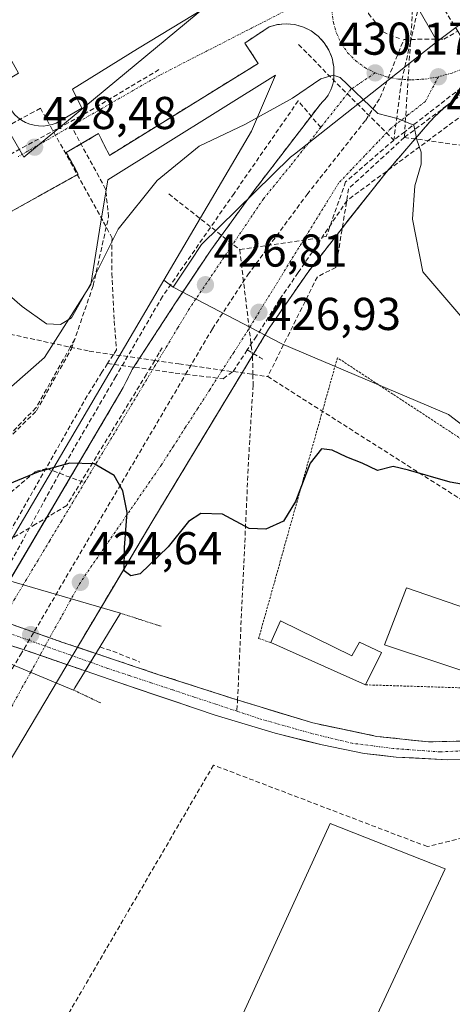
# Model space of a CAD drawing. Units: metres. Extents: x 610699 to 614156, y 4738574 to 4740945.
# Drawn here: x 611225 to 611319, y 4739380 to 4739595 of the extents above; entities that cross this region are included whole.
import ezdxf
from ezdxf.enums import TextEntityAlignment as Align

# ---------------------------------------------------------------- set-up
doc = ezdxf.new("R2010")
doc.units = ezdxf.units.M
doc.header["$MEASUREMENT"] = 0
for name, pattern in [('TRAZO_Y_PUNTO', [1, 0.5, -0.25, 0, -0.25]), ('TRAZOS', [0.75, 0.5, -0.25]), ('TRAZOS2', [0.375, 0.25, -0.125]), ('TRAZOSX2', [1.5, 1, -0.5])]:
    doc.linetypes.add(name, pattern=pattern)
for name, color, linetype, lineweight in [('Carátula', 7, 'Continuous', 5), ('Conducción de agua lineal', 5, 'TRAZOSX2', 0), ('Corriente natural Cxs', 5, 'Continuous', 13), ('Corriente natural eje', 5, 'TRAZO_Y_PUNTO', 0), ('Corriente natural eje oculto', 252, 'TRAZO_Y_PUNTO', 0), ('Corriente natural oculto Cxs', 252, 'Continuous', 13), ('Corriente natural superficial', 5, 'Continuous', 13), ('Corriente natural superficial oculto', 252, 'TRAZO_Y_PUNTO', 13), ('Curva de nivel maestra', 36, 'Continuous', 30), ('Curva de nivel normal', 36, 'Continuous', 0), ('Edificación', 1, 'Continuous', 13), ('Edificación Cxs', 1, 'Continuous', 13), ('Edificación industrial', 135, 'Continuous', 13), ('Edificación industrial Cxs', 135, 'Continuous', 13), ('Elemento construido', 1, 'Continuous', 0), ('Instalación educativa', 9, 'TRAZOSX2', 0), ('Instalación educativa CxS', 9, 'Continuous', 0), ('Muro lineal', 1, 'TRAZOSX2', 13), ('Núcleo urbano CxS', 19, 'Continuous', 0), ('Obra de contención lineal', 1, 'TRAZOSX2', 13), ('Parque-jardín', 135, 'TRAZOSX2', 0), ('Parque-jardín CxS', 135, 'Continuous', 0), ('Puente', 1, 'Continuous', 0), ('Puente Cxs', 1, 'Continuous', 13), ('Puente esquema', 1, 'TRAZOS2', 0), ('Punto de cota en terreno', 7, 'Continuous', 0), ('Rótulo de punto de cota en terreno', 19, 'Continuous', 0), ('Senda', 19, 'TRAZOSX2', 0), ('Suelo desnudo CxS', 43, 'Continuous', 0), ('Valla', 19, 'TRAZOS', 0), ('Vegetación y arbolados urbanos CxS', 144, 'Continuous', 0), ('Vía urbana eje', 5, 'TRAZO_Y_PUNTO', 0)]:
    doc.layers.add(name, color=color, linetype=linetype, lineweight=lineweight)
doc.styles.add('Arial', font='txt', dxfattribs={"height": 0.2})

# ---------------------------------------------------------------- blocks, each defined once
blk = doc.blocks.new('*U152')
at = {"layer": 'Núcleo urbano CxS', "color": 19, "linetype": 'Continuous', "lineweight": 0}
blk.add_polyline3d([(611412.2101, 4739372.9701, 422.9873), (611409.8601, 4739383.0301, 422.6329), (611407.5701, 4739391.8801, 422.64), (611405.0201, 4739400.6701, 422.5531), (611403.8901, 4739403.6001, 422.5042), (611402.4601, 4739406.4001, 422.5494), (611399.0001, 4739411.7101, 422.3656), (611395.0101, 4739416.8101, 422.3892), (611392.5468, 4739419.4291, 422.6181), (611397.6123, 4739430.6907, 424.1027), (611371.1521, 4739447.8895, 423.3671), (611357.9223, 4739478.3149, 426.2817), (611318.2357, 4739508.7439, 425.8798), (611281.9575, 4739524.1163, 427.1412), (611258.3155, 4739536.4365, 426.7415), (611262.0921, 4739542.1017, 427.1761), (611264.5165, 4739545.7427, 427.4926), (611283.8661, 4739564.7687, 429.1776), (611284.6935, 4739565.4203, 429.2145), (611315.7819, 4739589.9105, 430.8501), (611385.3773, 4739642.2329, 434.4378), (611467.0921, 4739704.5949, 435.771), (611512.1735, 4739737.3081, 435.4428)], dxfattribs=at)
blk = doc.blocks.new('*U160')
at = {"layer": 'Núcleo urbano CxS', "color": 19, "linetype": 'Continuous', "lineweight": 0}
for points in [[(611320.6801, 4739437.6801, 422.1218), (611313.8809, 4739437.5022, 422.1562), (611302.6354, 4739438.7173, 422.1048), (611288.7448, 4739441.6277, 421.3908), (611272.2083, 4739446.6548, 420.9958), (611255.0103, 4739452.2111, 420.5375), (611241.5062, 4739456.7409, 420.6622), (611234.1082, 4739459.2225, 421.3619), (611222.4665, 4739463.3236, 421.5646), (611216.4546, 4739466.1015, 421.9435), (611214.8676, 4739466.7613, 422.0225), (611214.424, 4739466.8224, 422.0107), (611256.2855, 4739538.0093, 426.8777), (611258.3155, 4739536.4365, 426.7415), (611281.9575, 4739524.1163, 427.1412), (611318.2357, 4739508.7439, 425.8798), (611357.9223, 4739478.3149, 426.2817)], [(611019.7415, 4739374.0731, 424.0073), (611104.4083, 4739393.6523, 423.8051), (611134.0417, 4739393.6523, 423.6376), (611154.1501, 4739394.1815, 423.5347), (611166.9209, 4739404.8997, 424.5448), (611176.3751, 4739402.1189, 424.1111), (611211.5892, 4739462.0017, 421.2667), (611212.0513, 4739461.9412, 421.2409), (611225.6415, 4739457.635, 421.4629), (611239.1854, 4739452.9468, 421.2267), (611246.2791, 4739450.4913, 421.1543), (611267.4458, 4739443.3475, 420.7155), (611280.5427, 4739439.3787, 420.8054), (611290.7292, 4739436.8652, 420.8009), (611299.8573, 4739435.0131, 421.2573), (611306.8688, 4739434.2194, 421.3561), (611318.1217, 4739433.6406, 422.0355), (611320.8201, 4739433.7101, 422.2163)]]:
    blk.add_polyline3d(points, dxfattribs=at)
blk = doc.blocks.new('*U161')
at = {"layer": 'Vegetación y arbolados urbanos CxS', "color": 144, "linetype": 'Continuous', "lineweight": 0}
blk.add_polyline3d([(611217.6501, 4739510.0691, 428.2772), (611230.3503, 4739521.1817, 429.1388), (611240.4043, 4739537.0567, 428.6887), (611242.3205, 4739548.8271, 430.0389), (611244.1085, 4739559.8109, 430.163), (611280.6211, 4739582.5651, 430.2339), (611275.3295, 4739570.3943, 429.7866), (611256.2855, 4739538.0093, 426.8777), (611214.424, 4739466.8224, 422.0107)], dxfattribs=at)
blk = doc.blocks.new('5PATER')
at = {"layer": 'Carátula', "linetype": 'Continuous', "lineweight": 5}
h = blk.add_hatch(color=250, dxfattribs=at)
edge = h.paths.add_edge_path()
edge.add_ellipse((0, 0.01), major_axis=(-1.33, -1.34), ratio=0.999422, start_angle=0, end_angle=360)

msp = doc.modelspace()

# ---------------------------------------------------------------- linework, layer by layer
at = {"layer": 'Conducción de agua lineal', "color": 5, "linetype": 'TRAZOSX2', "lineweight": 0}
for points in [[(611293.4778, 4739634.3257, 432.28213), (611297.5808, 4739628.6603, 432.11056), (611298.6535, 4739626.8725, 432.06184), (611307.072, 4739613.356, 432.21529), (611320.2761, 4739592.1557, 431.30426), (611324.8232, 4739584.8551, 430.90911)], [(611317.8619, 4739624.2359, 432.4579), (611309.964, 4739589.7757, 430.83586), (611307.9922, 4739581.1724, 430.28075)], [(611321.8652, 4739620.4749, 432.81244), (611313.3098, 4739617.9941, 432.60614), (611308.4331, 4739614.8286, 432.33287), (611307.072, 4739613.356, 432.21529), (611303.2141, 4739609.1821, 431.89269), (611300.0486, 4739602.0813, 431.32069), (611300.8183, 4739596.007, 430.95329), (611303.9837, 4739591.9858, 430.78224), (611307.577, 4739590.5314, 430.82594)], [(611310.8085, 4739602.8056, 432.66717), (611309.964, 4739589.7757, 430.83586), (611308.7005, 4739570.2817, 429.95525), (611308.6204, 4739569.0454, 429.91956)], [(611209.324, 4739385.8348, 423.58499), (611208.4383, 4739386.2451, 423.57668), (611189.0801, 4739395.214, 423.64751), (611225.0998, 4739456.4699, 421.50848), (611261.0258, 4739517.4967, 426.10512), (611266.8518, 4739527.3933, 426.64689), (611274.5519, 4739539.1141, 427.42876), (611287.471, 4739556.6524, 428.80746), (611300.2189, 4739572.8219, 429.91593), (611303.3845, 4739577.6984, 430.18656), (611308.5181, 4739590.3602, 430.84693), (611317.2446, 4739590.4457, 431.08226), (611320.2761, 4739592.1557, 431.30426)], [(611285.6277, 4739589.2701, 430.37414), (611294.0363, 4739580.6879, 429.9735), (611306.3457, 4739568.4535, 429.76089)], [(611334.0237, 4739589.9413, 431.4007), (611308.7005, 4739570.2817, 429.95525), (611306.3457, 4739568.4535, 429.76089)], [(611337.0984, 4739590.3478, 431.55276), (611308.6204, 4739569.0454, 429.91956)], [(611255.2235, 4739583.7894, 430.51326), (611239.5321, 4739574.4424, 430.48258)], [(611307.9922, 4739581.1724, 430.28075), (611306.3457, 4739568.4535, 429.76089)], [(611239.5321, 4739574.4424, 430.48258), (611218.8989, 4739563.1877, 430.46594), (611218.0392, 4739562.7188, 430.4641), (611214.5294, 4739560.8043, 430.44349)], [(611229.4138, 4739575.4274, 430.59403), (611228.0117, 4739574.6122, 430.59909), (611225.3623, 4739573.2162, 430.60368), (611218.7185, 4739569.5582, 430.58402), (611215.9713, 4739568.0625, 430.59603)], [(611229.4138, 4739575.4274, 430.59403), (611243.1843, 4739550.6348, 430.27058), (611245.0102, 4739547.1566, 430.02153), (611244.9557, 4739539.4505, 429.27353), (611245.4771, 4739529.114, 427.14962), (611245.9907, 4739522.8585, 426.3824), (611245.3139, 4739521.8099, 426.4594), (611244.0422, 4739519.8535, 426.45811)], [(611323.589, 4739575.6179, 430.76755), (611322.8092, 4739575.0271, 430.72371), (611296.1788, 4739555.3387, 428.8911)], [(611306.3457, 4739568.4535, 429.76089), (611295.8477, 4739559.3815, 429.04088)], [(611308.6204, 4739569.0454, 429.91956), (611296.5039, 4739557.8844, 428.96493)], [(611308.6204, 4739569.0454, 429.91956), (611323.2148, 4739567.0314, 430.80693)], [(611295.8477, 4739559.3815, 429.04088), (611291.6479, 4739547.4511, 428.39137)], [(611296.5039, 4739557.8844, 428.96493), (611293.7285, 4739540.7634, 428.14935)], [(611257.3628, 4739556.7483, 429.34704), (611272.7906, 4739544.623, 427.66573)], [(611296.1788, 4739555.3387, 428.8911), (611285.5294, 4739539.6276, 427.77959), (611281.4635, 4739533.7501, 427.38315), (611276.4414, 4739525.7757, 426.87362), (611274.4179, 4739522.7961, 426.68792)], [(611291.6479, 4739547.4511, 428.39137), (611272.7906, 4739544.623, 427.66573)], [(611272.7906, 4739544.623, 427.66573), (611275.5956, 4739521.4229, 426.73627), (611275.6686, 4739517.4749, 426.64293), (611275.7124, 4739515.1095, 426.56626), (611274.7767, 4739499.9107, 426.54826), (611272.3379, 4739446.9124, 421.20803)], [(611293.7285, 4739540.7634, 428.14935), (611289.6983, 4739538.723, 427.94994)], [(611289.6983, 4739538.723, 427.94994), (611278.8967, 4739517.0156, 426.78147)], [(611172.9155, 4739536.8451, 429.24227), (611235.9372, 4739523.4194, 429.67761), (611240.0632, 4739522.5404, 428.22264)], [(611236.9283, 4739525.1677, 429.68957), (611235.9372, 4739523.4194, 429.67761), (611228.4534, 4739510.2173, 428.25861)], [(611255.9578, 4739523.2811, 426.16673), (611255.2744, 4739522.1423, 426.12121), (611254.2981, 4739520.5152, 426.05551), (611252.5115, 4739517.5376, 425.93432), (611235.1526, 4739488.9479, 424.48044)], [(611240.0632, 4739522.5404, 428.22264), (611254.2981, 4739520.5152, 426.05551), (611259.5825, 4739519.7634, 426.17206), (611275.6686, 4739517.4749, 426.64293), (611278.8967, 4739517.0156, 426.78147)], [(611274.4179, 4739522.7961, 426.68792), (611272.8494, 4739520.3485, 426.55661)], [(611274.4179, 4739522.7961, 426.68792), (611277.1623, 4739521.1858, 426.80998), (611277.819, 4739520.7782, 426.82459)], [(611244.0422, 4739519.8535, 426.45811), (611242.8105, 4739517.9421, 426.3052), (611239.6183, 4739512.7778, 425.99335), (611215.8792, 4739471.1134, 423.70735), (611212.4373, 4739468.6571, 422.95602)], [(611244.0422, 4739519.8535, 426.45811), (611258.7479, 4739517.7664, 426.09041), (611261.0258, 4739517.4967, 426.10512), (611269.2149, 4739516.5273, 426.27964), (611271.3588, 4739518.1412, 426.44874), (611272.8494, 4739520.3485, 426.55661)], [(611278.8967, 4739517.0156, 426.78147), (611355.9153, 4739468.0209, 425.20285)], [(611228.4534, 4739510.2173, 428.25861), (611216.6606, 4739498.1052, 426.86444)], [(611235.1526, 4739488.9479, 424.48044), (611228.3879, 4739484.8638, 424.55952), (611204.3355, 4739470.5523, 422.88708)], [(611272.3379, 4739446.9124, 421.20803), (611272.1877, 4739444.1908, 420.7941)]]:
    msp.add_polyline3d(points, dxfattribs=at)
at = {"layer": 'Corriente natural Cxs', "color": 5, "linetype": 'Continuous', "lineweight": 13}
msp.add_polyline3d([(611320.8201, 4739433.7101, 422.02189), (611318.1217, 4739433.6406, 422.0203), (611314.37073, 4739433.83353, 422.01867), (611310.61977, 4739434.02647, 421.97187), (611306.8688, 4739434.2194, 421.85537), (611303.36305, 4739434.61625, 421.71094), (611299.8573, 4739435.0131, 421.51498), (611295.29325, 4739435.93915, 421.28906), (611290.7292, 4739436.8652, 421.02664), (611287.3337, 4739437.70303, 421.03453), (611283.9382, 4739438.54087, 420.85881), (611280.5427, 4739439.3787, 420.82393), (611276.17707, 4739440.70163, 420.89), (611271.81143, 4739442.02457, 420.82612), (611267.4458, 4739443.3475, 420.58043), (611263.21246, 4739444.77626, 420.55869), (611258.97912, 4739446.20502, 420.50252), (611254.74578, 4739447.63378, 420.58281), (611250.51244, 4739449.06254, 420.74488), (611246.2791, 4739450.4913, 420.88707), (611242.73225, 4739451.71905, 420.97207), (611239.1854, 4739452.9468, 421.06799), (611241.5062, 4739456.7409, 421.36441), (611246.00757, 4739455.23097, 420.70064), (611250.50893, 4739453.72103, 420.65073), (611255.0103, 4739452.2111, 420.87138), (611259.3098, 4739450.82203, 420.93976), (611263.6093, 4739449.43295, 420.96157), (611267.9088, 4739448.04387, 421.06987), (611272.2083, 4739446.6548, 421.16206), (611276.34242, 4739445.39802, 421.20695), (611280.47655, 4739444.14125, 421.29362), (611284.61068, 4739442.88447, 421.41178), (611288.7448, 4739441.6277, 421.55612), (611293.375, 4739440.65757, 421.83063), (611298.0052, 4739439.68743, 422.15789), (611302.6354, 4739438.7173, 422.26684), (611306.3839, 4739438.31227, 422.39055), (611310.1324, 4739437.90723, 422.40298), (611313.8809, 4739437.5022, 422.40671), (611317.2805, 4739437.59115, 422.43952), (611320.6801, 4739437.6801, 422.43397)], dxfattribs=at)
at = {"layer": 'Corriente natural eje', "color": 5, "linetype": 'TRAZO_Y_PUNTO', "lineweight": 0}
msp.add_polyline3d([(611321.35032, 4739435.5864, 422.2147), (611316.3973, 4739435.3324, 422.2021), (611313.00063, 4739435.57873, 422.1904), (611309.60397, 4739435.82507, 422.1468), (611306.2073, 4739436.0714, 422.0768), (611301.74905, 4739436.64025, 421.9249), (611297.2908, 4739437.2091, 421.7394), (611292.89875, 4739438.26745, 421.4219), (611288.5067, 4739439.3258, 421.2186), (611284.6614, 4739440.41943, 421.1226), (611280.8161, 4739441.51307, 421.0269), (611276.9708, 4739442.6067, 420.9323), (611272.26877, 4739444.16396, 420.7945), (611267.56674, 4739445.72121, 420.8049), (611262.86471, 4739447.27847, 420.6559), (611258.16269, 4739448.83573, 420.5365), (611253.46066, 4739450.39299, 420.675), (611248.75863, 4739451.95024, 420.6462), (611244.0566, 4739453.5075, 420.576), (611240.3407, 4739454.8355, 421.0909)], dxfattribs=at)
at = {"layer": 'Corriente natural eje oculto', "color": 252, "linetype": 'TRAZO_Y_PUNTO', "lineweight": 0}
msp.add_polyline3d([(611240.3407, 4739454.8355, 421.0909), (611235.8678, 4739456.43397, 421.4536), (611231.3949, 4739458.03243, 421.3676), (611226.922, 4739459.6309, 421.3639), (611222.4491, 4739461.22937, 421.6474), (611217.9762, 4739462.82783, 421.7351), (611213.5033, 4739464.4263, 421.7821)], dxfattribs=at)
at = {"layer": 'Corriente natural oculto Cxs', "color": 252, "linetype": 'Continuous', "lineweight": 13}
msp.add_polyline3d([(611241.5062, 4739456.7409, 421.36441), (611239.1854, 4739452.9468, 421.06799), (611234.67077, 4739454.50953, 421.37108), (611230.15613, 4739456.07227, 421.47588), (611225.6415, 4739457.635, 421.229), (611221.11143, 4739459.0704, 421.22276), (611216.58137, 4739460.5058, 421.51772), (611212.0513, 4739461.9412, 421.55603), (611213.45945, 4739464.35125, 421.75772), (611214.8676, 4739466.7613, 422.52976), (611216.4546, 4739466.1015, 422.42366), (611219.46055, 4739464.71255, 422.2479), (611222.4665, 4739463.3236, 422.08142), (611226.34707, 4739461.95657, 421.95928), (611230.22763, 4739460.58953, 421.84002), (611234.1082, 4739459.2225, 421.7048), (611237.8072, 4739457.9817, 421.59377), (611241.5062, 4739456.7409, 421.36441)], close=True, dxfattribs=at)
at = {"layer": 'Corriente natural superficial', "color": 5, "linetype": 'Continuous', "lineweight": 13}
for points in [[(611240.3407, 4739454.8355, 421.2155), (611241.5062, 4739456.7409, 421.3644)], [(611240.3407, 4739454.8355, 421.2155), (611241.5062, 4739456.7409, 421.3644)], [(611241.5062, 4739456.7409, 421.3644), (611246.00757, 4739455.23097, 420.7006), (611250.50893, 4739453.72103, 420.6507), (611255.0103, 4739452.2111, 420.8714), (611259.3098, 4739450.82203, 420.9398), (611263.6093, 4739449.43295, 420.9616), (611267.9088, 4739448.04387, 421.0699), (611272.2083, 4739446.6548, 421.1621), (611276.34242, 4739445.39802, 421.2069), (611280.47655, 4739444.14125, 421.2936), (611284.61068, 4739442.88447, 421.4118), (611288.7448, 4739441.6277, 421.5561), (611293.375, 4739440.65757, 421.8306), (611298.0052, 4739439.68743, 422.1579), (611302.6354, 4739438.7173, 422.2668), (611306.3839, 4739438.31227, 422.3905), (611310.1324, 4739437.90723, 422.403), (611313.8809, 4739437.5022, 422.4067), (611317.2805, 4739437.59115, 422.4395), (611320.6801, 4739437.6801, 422.434)], [(611239.1854, 4739452.9468, 421.068), (611240.3407, 4739454.8355, 421.2155)], [(611239.1854, 4739452.9468, 421.068), (611240.3407, 4739454.8355, 421.2155)], [(611320.8201, 4739433.7101, 422.0219), (611318.1217, 4739433.6406, 422.0203), (611314.37073, 4739433.83353, 422.0187), (611310.61977, 4739434.02647, 421.9719), (611306.8688, 4739434.2194, 421.8554), (611303.36305, 4739434.61625, 421.7109), (611299.8573, 4739435.0131, 421.515), (611295.29325, 4739435.93915, 421.2891), (611290.7292, 4739436.8652, 421.0266), (611287.3337, 4739437.70303, 421.0345), (611283.9382, 4739438.54087, 420.8588), (611280.5427, 4739439.3787, 420.8239), (611276.17707, 4739440.70163, 420.89), (611271.81143, 4739442.02457, 420.8261), (611267.4458, 4739443.3475, 420.5804), (611263.21246, 4739444.77626, 420.5587), (611258.97912, 4739446.20502, 420.5025), (611254.74578, 4739447.63378, 420.5828), (611250.51244, 4739449.06254, 420.7449), (611246.2791, 4739450.4913, 420.8871), (611242.73225, 4739451.71905, 420.9721), (611239.1854, 4739452.9468, 421.068)]]:
    msp.add_polyline3d(points, dxfattribs=at)
at = {"layer": 'Corriente natural superficial oculto', "color": 252, "linetype": 'TRAZO_Y_PUNTO', "lineweight": 13}
for points in [[(611214.8676, 4739466.7613, 422.5298), (611216.4546, 4739466.1015, 422.4237), (611219.46055, 4739464.71255, 422.2479), (611222.4665, 4739463.3236, 422.0814), (611226.34707, 4739461.95657, 421.9593), (611230.22763, 4739460.58953, 421.84), (611234.1082, 4739459.2225, 421.7048), (611237.8072, 4739457.9817, 421.5938), (611241.5062, 4739456.7409, 421.3644)], [(611239.1854, 4739452.9468, 421.068), (611234.67077, 4739454.50953, 421.3711), (611230.15613, 4739456.07227, 421.4759), (611225.6415, 4739457.635, 421.229), (611221.11143, 4739459.0704, 421.2228), (611216.58137, 4739460.5058, 421.5177), (611212.0513, 4739461.9412, 421.556)]]:
    msp.add_polyline3d(points, dxfattribs=at)
at = {"layer": 'Curva de nivel maestra', "color": 36, "linetype": 'Continuous', "lineweight": 30}
msp.add_polyline3d([(611328.1, 4739492.37, 425), (611318.6, 4739494.01, 425), (611309.5, 4739496.62, 425), (611306.22, 4739497.45, 425), (611302.81, 4739496.54, 425), (611299.44, 4739498.18, 425), (611296.12, 4739499.45, 425), (611292.92, 4739500.98, 425), (611290.63, 4739501.26, 425), (611288.15, 4739498.19, 425), (611284.96, 4739489.82, 425), (611282.3, 4739485.52, 425), (611278.46, 4739483.8, 425), (611274.83, 4739483.91, 425), (611269.04, 4739487.03, 425), (611264.33, 4739487.19, 425), (611261.65, 4739485.5, 425), (611257.26, 4739479.99, 425), (611251.12, 4739474.11, 425), (611249.08, 4739473.65, 425), (611247.68, 4739474.73, 425), (611247.76, 4739479.8, 425), (611248.31, 4739487.42, 425), (611247.39, 4739492.11, 425), (611245.48, 4739495.46, 425), (611241.11, 4739498.05, 425), (611235.83, 4739498.13, 425), (611229.03, 4739496.29, 425), (611218.94, 4739492.17, 425)], dxfattribs=at)
at = {"layer": 'Curva de nivel normal', "color": 36, "linetype": 'Continuous', "lineweight": 0}
msp.add_polyline3d([(611321.34, 4739529.61, 430), (611312.68, 4739539.76, 430), (611310.41, 4739551.29, 430), (611310.88, 4739558.5, 430), (611312.32, 4739563.23, 430), (611312.3, 4739565.84, 430), (611311.38, 4739568.49, 430), (611310.66, 4739571.74, 430), (611307.35, 4739573.09, 430), (611302.83, 4739574.23, 430), (611294.66, 4739582.07, 430), (611293.14, 4739582.56, 430), (611290.47, 4739581.81, 430), (611284.27, 4739577.57, 430), (611273.92, 4739571.87, 430), (611263.98, 4739567.12, 430), (611254.8, 4739559.66, 430), (611246.32, 4739549.09, 430), (611240.7, 4739537.74, 430), (611236.2, 4739529.75, 430), (611233.83, 4739528.36, 430), (611230.77, 4739528.47, 430), (611225.43, 4739532.25, 430), (611218.81, 4739537.98, 430)], dxfattribs=at)
at = {"layer": 'Edificación', "color": 1, "linetype": 'Continuous', "lineweight": 13}
for points in [[(611333.5301, 4739462.6501, 424.0349), (611328.6001, 4739450.5601, 423.7134), (611304.2801, 4739458.6101, 423.5088), (611309.1301, 4739471.0101, 424.0534), (611333.5301, 4739462.6501, 424.0349)], [(611281.6701, 4739463.8301, 423.6354), (611297.2301, 4739456.2601, 423.384), (611298.8701, 4739459.2301, 423.7172), (611303.6701, 4739456.9601, 423.3518), (611300.1901, 4739449.9301, 422.7859), (611279.5801, 4739459.1101, 422.6077), (611281.6701, 4739463.8301, 423.6354)]]:
    msp.add_polyline3d(points, dxfattribs=at)
at = {"layer": 'Edificación Cxs', "color": 1, "linetype": 'Continuous', "lineweight": 13}
for points in [[(611333.5301, 4739462.6501, 424.03492), (611328.6001, 4739450.5601, 423.71337), (611304.2801, 4739458.6101, 423.50879), (611309.1301, 4739471.0101, 424.05338), (611333.5301, 4739462.6501, 424.03492)], [(611281.6701, 4739463.8301, 423.63541), (611297.2301, 4739456.2601, 423.384), (611298.8701, 4739459.2301, 423.71719), (611303.6701, 4739456.9601, 423.35175), (611300.1901, 4739449.9301, 422.78592), (611279.5801, 4739459.1101, 422.60771), (611281.6701, 4739463.8301, 423.63541)]]:
    msp.add_polyline3d(points, close=True, dxfattribs=at)
at = {"layer": 'Edificación industrial', "color": 135, "linetype": 'Continuous', "lineweight": 13}
msp.add_polyline3d([(611309.1401, 4739351.3501, 423.6137), (611298.5101, 4739330.0501, 423.5679), (611268.3401, 4739343.8501, 423.6861), (611271.9901, 4739351.1801, 423.6227), (611262.8501, 4739355.1401, 423.5817), (611292.4801, 4739419.7301, 422.7946), (611317.4801, 4739409.9201, 423.7898), (611293.3801, 4739358.0101, 423.5847), (611309.1401, 4739351.3501, 423.6137)], dxfattribs=at)
at = {"layer": 'Edificación industrial Cxs', "color": 135, "linetype": 'Continuous', "lineweight": 13}
msp.add_polyline3d([(611309.1401, 4739351.3501, 423.61375), (611298.5101, 4739330.0501, 423.56793), (611268.3401, 4739343.8501, 423.68615), (611271.9901, 4739351.1801, 423.62268), (611262.8501, 4739355.1401, 423.58171), (611292.4801, 4739419.7301, 422.79465), (611317.4801, 4739409.9201, 423.78982), (611293.3801, 4739358.0101, 423.58469), (611309.1401, 4739351.3501, 423.61375)], close=True, dxfattribs=at)
at = {"layer": 'Elemento construido', "color": 1, "linetype": 'Continuous', "lineweight": 0}
for points in [[(611209.0501, 4739611.0301, 430.7771), (611224.6401, 4739583.0601, 430.7669), (611220.2201, 4739580.4101, 430.6917), (611223.1701, 4739574.8201, 430.6355), (611223.8001, 4739574.0601, 430.6245), (611224.5101, 4739573.3801, 430.6122), (611225.3101, 4739572.8001, 430.5958), (611226.1701, 4739572.3101, 430.5798), (611227.0901, 4739571.9401, 430.563), (611228.0401, 4739571.6801, 430.547), (611229.0201, 4739571.5401, 430.5332), (611230.0001, 4739571.5201, 430.522)], [(611230.0001, 4739571.5201, 430.522), (611230.9901, 4739571.6201, 430.513), (611231.9501, 4739571.8301, 430.5071), (611232.8801, 4739572.1701, 430.5046), (611238.4701, 4739575.4001, 430.51), (611236.4101, 4739579.5301, 430.6047), (611250.5501, 4739588.3501, 430.6634), (611267.6701, 4739598.6801, 430.9958)], [(611222.2601, 4739471.8801, 424.2975), (611247.4601, 4739514.6301, 425.7284), (611249.4101, 4739518.5501, 425.895), (611258.8501, 4739533.0501, 426.6445), (611266.5101, 4739544.5301, 427.6086), (611275.9401, 4739557.4801, 428.8638), (611290.3701, 4739576.3101, 429.7859), (611290.8401, 4739576.7501, 429.7954), (611291.2701, 4739577.2201, 429.8059), (611291.6701, 4739577.7201, 429.8273), (611292.0301, 4739578.2501, 429.8605), (611292.3501, 4739578.8101, 429.8881), (611292.6201, 4739579.3901, 429.9112), (611292.8501, 4739579.9801, 429.9331), (611293.0401, 4739580.6001, 429.9546), (611293.1801, 4739581.2201, 429.9748), (611293.2701, 4739581.8601, 429.9944), (611293.3101, 4739582.5001, 430.0131), (611293.2801, 4739584.4001, 430.0659), (611292.9101, 4739586.2701, 430.1126), (611292.2001, 4739588.0401, 430.1514), (611291.1801, 4739589.6601, 430.2101), (611289.8901, 4739591.0601, 430.3082), (611288.3601, 4739592.2001, 430.4028), (611286.6601, 4739593.0501, 430.4906), (611284.8201, 4739593.5801, 430.5534), (611282.9201, 4739593.7601, 430.6076), (611281.0201, 4739593.6001, 430.6425), (611279.1901, 4739593.1001, 430.6681), (611273.8901, 4739589.5701, 430.6264), (611276.8301, 4739585.1501, 430.4485), (611244.4401, 4739565.1401, 430.2797), (611242.0901, 4739569.8601, 430.3752), (611235.0201, 4739565.7401, 430.3532), (611237.6701, 4739561.0301, 430.2839), (611221.7701, 4739552.2001, 430.195)], [(611320.2601, 4739577.7501, 430.6385), (611318.9301, 4739576.7901, 430.548), (611317.6401, 4739575.7701, 430.4657), (611316.4001, 4739574.6801, 430.3929), (611315.2201, 4739573.5301, 430.3201), (611314.1001, 4739572.3301, 430.2621), (611304.6801, 4739561.4401, 429.5575), (611295.8401, 4739550.2601, 428.688), (611287.6001, 4739539.6701, 427.8851), (611279.0601, 4739527.3101, 427.0319), (611253.4301, 4739484.9301, 425.1716), (611236.5301, 4739456.5001, 421.4602), (611210.0001, 4739411.9901, 424.0684), (611196.4601, 4739388.8301, 423.5544), (611196.1201, 4739386.9401, 423.5062), (611196.1001, 4739381.6901, 423.4119), (611197.3901, 4739376.6001, 423.3088)]]:
    msp.add_polyline3d(points, dxfattribs=at)
at = {"layer": 'Instalación educativa', "color": 9, "linetype": 'TRAZOSX2', "lineweight": 0}
msp.add_polyline3d([(611320.2601, 4739577.7501, 430.63849), (611318.9301, 4739576.7901, 430.54798), (611317.6401, 4739575.7701, 430.46574), (611316.4001, 4739574.6801, 430.39292), (611315.2201, 4739573.5301, 430.32008), (611314.1001, 4739572.3301, 430.26206), (611304.6801, 4739561.4401, 429.55749), (611296.1418, 4739550.6417, 428.71789), (611295.8401, 4739550.2601, 428.68797), (611287.6001, 4739539.6701, 427.88512), (611279.0601, 4739527.3101, 427.03186), (611263.1681, 4739501.0322, 425.63729), (611253.4301, 4739484.9301, 425.17159), (611249.9616, 4739479.0952, 425.03888), (611248.7256, 4739477.016, 425.09463), (611242.6225, 4739466.749, 424.01575), (611237.4767, 4739458.0926, 421.60646), (611241.5062, 4739456.7409, 421.36441), (611255.0103, 4739452.2111, 420.87138), (611267.9078, 4739448.0442, 421.06983), (611272.2083, 4739446.6548, 421.16206), (611288.7448, 4739441.6277, 421.55612), (611299.3656, 4739439.4024, 422.18621), (611302.6354, 4739438.7173, 422.26684), (611313.8809, 4739437.5022, 422.40671), (611320.6801, 4739437.6801, 422.43397)], dxfattribs=at)
at = {"layer": 'Instalación educativa CxS', "color": 9, "linetype": 'Continuous', "lineweight": 0}
msp.add_polyline3d([(611320.6801, 4739437.6801, 422.43397), (611313.8809, 4739437.5022, 422.40671), (611302.6354, 4739438.7173, 422.26684), (611299.3656, 4739439.4024, 422.18621), (611288.7448, 4739441.6277, 421.55612), (611272.2083, 4739446.6548, 421.16206), (611267.9078, 4739448.0442, 421.06983), (611255.0103, 4739452.2111, 420.87138), (611241.5062, 4739456.7409, 421.36441), (611237.4767, 4739458.0926, 421.60646), (611242.6225, 4739466.749, 424.01575), (611248.7256, 4739477.016, 425.09463), (611249.9616, 4739479.0952, 425.03888), (611253.4301, 4739484.9301, 425.17159), (611263.1681, 4739501.0322, 425.63729), (611279.0601, 4739527.3101, 427.03186), (611287.6001, 4739539.6701, 427.88512), (611295.8401, 4739550.2601, 428.68797), (611296.1418, 4739550.6417, 428.71789), (611304.6801, 4739561.4401, 429.55749), (611314.1001, 4739572.3301, 430.26206), (611315.2201, 4739573.5301, 430.32008), (611316.4001, 4739574.6801, 430.39292), (611317.6401, 4739575.7701, 430.46574), (611318.9301, 4739576.7901, 430.54798), (611320.2601, 4739577.7501, 430.63849)], dxfattribs=at)
at = {"layer": 'Muro lineal', "color": 1, "linetype": 'TRAZOSX2', "lineweight": 13}
msp.add_polyline3d([(611339.5701, 4739421.0901, 423.7322), (611327.2301, 4739418.0601, 423.6965), (611313.6401, 4739414.7201, 423.8811), (611267.0901, 4739432.4701, 422.9417), (611225.3801, 4739360.9601, 423.2691)], dxfattribs=at)
at = {"layer": 'Núcleo urbano CxS', "color": 19, "linetype": 'Continuous', "lineweight": 0}
for points in [[(611512.1735, 4739737.3081, 435.44283), (611467.0921, 4739704.5949, 435.77102), (611385.3773, 4739642.2329, 434.43779), (611315.7819, 4739589.9105, 430.85009), (611296.6307, 4739623.4079, 431.85089), (611225.8455, 4739564.7528, 430.34508), (611171.8704, 4739658.4155, 430.54093), (611097.2577, 4739626.6655, 428.86798), (611142.5083, 4739513.7733, 429.21933), (611095.4125, 4739498.9567, 427.32873), (611039.8499, 4739486.2567, 426.38028), (610951.4789, 4739468.2649, 423.88898), (610930.5069, 4739465.2064, 423.48962), (610930.5069, 4739465.2064, 423.48962), (610909.9877, 4739589.1339, 425.07123), (611014.7076, 4739606.0279, 427.31233), (611000.42, 4739669.528, 428.24439), (611126.8803, 4739718.6098, 431.0146), (611208.0257, 4739784.7565, 432.14883)], [(611512.1735, 4739737.3081, 435.44283), (611467.0921, 4739704.5949, 435.77102), (611385.3773, 4739642.2329, 434.43779), (611315.7819, 4739589.9105, 430.85009)], [(611512.1735, 4739737.3081, 435.44283), (611467.0921, 4739704.5949, 435.77102), (611385.3773, 4739642.2329, 434.43779), (611315.7819, 4739589.9105, 430.85009)], [(611315.7819, 4739589.9105, 430.85009), (611296.6307, 4739623.4079, 431.85089), (611225.8455, 4739564.7528, 430.34508), (611171.8704, 4739658.4155, 430.54093), (611097.2577, 4739626.6655, 428.86798), (611142.5083, 4739513.7733, 429.21933)], [(611315.7819, 4739589.9105, 430.85009), (611296.6307, 4739623.4079, 431.85089), (611225.8455, 4739564.7528, 430.34508), (611171.8704, 4739658.4155, 430.54093), (611097.2577, 4739626.6655, 428.86798), (611142.5083, 4739513.7733, 429.21933)], [(611315.7819, 4739589.9105, 430.85009), (611284.6935, 4739565.4203, 429.21448), (611283.8661, 4739564.7687, 429.17756), (611264.5165, 4739545.7427, 427.4926), (611262.0921, 4739542.1017, 427.17607), (611258.3155, 4739536.4365, 426.74154)], [(611315.7819, 4739589.9105, 430.85009), (611284.6935, 4739565.4203, 429.21448), (611283.8661, 4739564.7687, 429.17756), (611264.5165, 4739545.7427, 427.4926), (611262.0921, 4739542.1017, 427.17607), (611258.3155, 4739536.4365, 426.74154)], [(611142.5083, 4739513.7733, 429.21933), (611147.8001, 4739505.8359, 428.61881), (611163.1459, 4739501.6025, 428.55027), (611186.9585, 4739501.6025, 428.68377), (611217.6501, 4739510.0691, 428.27718), (611230.3503, 4739521.1817, 429.13879), (611240.4043, 4739537.0567, 428.68874), (611242.3205, 4739548.8271, 430.03894), (611244.1085, 4739559.8109, 430.16295), (611280.6211, 4739582.5651, 430.2339), (611275.3295, 4739570.3943, 429.78656), (611256.2855, 4739538.0093, 426.87772)], [(611256.2855, 4739538.0093, 426.87772), (611214.424, 4739466.8224, 422.01066)], [(611256.2855, 4739538.0093, 426.87772), (611258.3155, 4739536.4365, 426.74154)], [(611256.2855, 4739538.0093, 426.87772), (611258.3155, 4739536.4365, 426.74154)], [(611258.3155, 4739536.4365, 426.74154), (611281.9575, 4739524.1163, 427.14121), (611318.2357, 4739508.7439, 425.87978), (611357.9223, 4739478.3149, 426.28173), (611371.1521, 4739447.8895, 423.36708), (611397.6123, 4739430.6907, 424.10266), (611392.5468, 4739419.4291, 422.61814)], [(611258.3155, 4739536.4365, 426.74154), (611281.9575, 4739524.1163, 427.14121), (611318.2357, 4739508.7439, 425.87978), (611357.9223, 4739478.3149, 426.28173), (611371.1521, 4739447.8895, 423.36708), (611397.6123, 4739430.6907, 424.10266), (611392.5468, 4739419.4291, 422.61814)], [(611214.424, 4739466.8224, 422.01066), (611214.8676, 4739466.7613, 422.02253), (611216.4546, 4739466.1015, 421.94347), (611222.4665, 4739463.3236, 421.56459), (611234.1082, 4739459.2225, 421.36186), (611241.5062, 4739456.7409, 420.66215), (611255.0103, 4739452.2111, 420.53755), (611272.2083, 4739446.6548, 420.9958), (611288.7448, 4739441.6277, 421.39079), (611302.6354, 4739438.7173, 422.10482), (611313.8809, 4739437.5022, 422.15617), (611320.6801, 4739437.6801, 422.12179), (611329.1001, 4739438.0201, 422.1283), (611336.8401, 4739438.5501, 422.27096), (611344.5901, 4739439.0601, 422.22659), (611350.9101, 4739438.8601, 421.54968), (611357.2301, 4739438.1101, 420.63494), (611363.1201, 4739437.0701, 420.0904), (611368.9201, 4739435.4701, 420.71853), (611374.7801, 4739433.0901, 420.19896), (611380.2801, 4739429.9201, 420.77607), (611385.6401, 4739425.9701, 421.09927), (611390.5801, 4739421.5201, 421.9281), (611392.5468, 4739419.4291, 422.61814)], [(611211.5892, 4739462.0017, 421.26672), (611212.0513, 4739461.9412, 421.24094), (611225.6415, 4739457.635, 421.46293), (611239.1854, 4739452.9468, 421.22669), (611246.2791, 4739450.4913, 421.15429), (611267.4458, 4739443.3475, 420.71553), (611280.5427, 4739439.3787, 420.80543), (611290.7292, 4739436.8652, 420.80085), (611299.8573, 4739435.0131, 421.25733), (611306.8688, 4739434.2194, 421.35606), (611318.1217, 4739433.6406, 422.03545), (611320.8201, 4739433.7101, 422.21633), (611329.3101, 4739434.0601, 422.49621), (611337.1101, 4739434.5901, 422.96331), (611344.6501, 4739435.0901, 422.84031), (611350.6101, 4739434.9001, 422.57451), (611356.6501, 4739434.1901, 422.62789), (611362.2501, 4739433.2001, 422.12367), (611367.6401, 4739431.7101, 421.74305), (611373.0401, 4739429.5201, 421.25215), (611378.1101, 4739426.6001, 420.92335), (611383.1401, 4739422.8901, 420.23814), (611387.8101, 4739418.6901, 420.62851), (611390.7885, 4739415.5198, 421.42046)]]:
    msp.add_polyline3d(points, dxfattribs=at)
msp.add_polyline3d([(611163.1459, 4739501.6025, 428.55027), (611147.8001, 4739505.8359, 428.61881), (611142.5083, 4739513.7733, 429.21933), (611097.2577, 4739626.6655, 428.86798), (611171.8704, 4739658.4155, 430.54093), (611225.8455, 4739564.7528, 430.34508), (611296.6307, 4739623.4079, 431.85089), (611315.7819, 4739589.9105, 430.85009), (611284.6935, 4739565.4203, 429.21448), (611283.8661, 4739564.7687, 429.17756), (611264.5165, 4739545.7427, 427.4926), (611262.0921, 4739542.1017, 427.17607), (611258.3155, 4739536.4365, 426.74154), (611256.2855, 4739538.0093, 426.87772), (611275.3295, 4739570.3943, 429.78656), (611280.6211, 4739582.5651, 430.2339), (611244.1085, 4739559.8109, 430.16295), (611242.3205, 4739548.8271, 430.03894), (611240.4043, 4739537.0567, 428.68874), (611230.3503, 4739521.1817, 429.13879), (611217.6501, 4739510.0691, 428.27718), (611186.9585, 4739501.6025, 428.68377), (611163.1459, 4739501.6025, 428.55027)], close=True, dxfattribs=at)
at = {"layer": 'Obra de contención lineal', "color": 1, "linetype": 'TRAZOSX2', "lineweight": 13}
msp.add_polyline3d([(611242.3901, 4739458.1901, 421.5384), (611245.2001, 4739457.2301, 421.1082), (611251.0901, 4739454.8801, 420.8762)], dxfattribs=at)
at = {"layer": 'Parque-jardín', "color": 135, "linetype": 'TRAZOSX2', "lineweight": 0}
msp.add_polyline3d([(611222.6728, 4739472.5803, 424.44856), (611247.4601, 4739514.6301, 425.72844), (611249.4101, 4739518.5501, 425.89498), (611258.8501, 4739533.0501, 426.64447), (611260.3888, 4739535.3561, 426.83605), (611266.5101, 4739544.5301, 427.60857), (611275.9401, 4739557.4801, 428.86381), (611290.3701, 4739576.3101, 429.78593), (611290.8401, 4739576.7501, 429.79535), (611291.2701, 4739577.2201, 429.80589), (611291.6701, 4739577.7201, 429.82734), (611292.0301, 4739578.2501, 429.86048), (611292.3501, 4739578.8101, 429.88805), (611292.6201, 4739579.3901, 429.91119), (611292.8501, 4739579.9801, 429.93314), (611293.0401, 4739580.6001, 429.95462), (611293.1801, 4739581.2201, 429.97478), (611293.2701, 4739581.8601, 429.9944), (611293.3101, 4739582.5001, 430.01314), (611293.2801, 4739584.4001, 430.06585), (611292.9101, 4739586.2701, 430.11263), (611292.2001, 4739588.0401, 430.15138), (611291.1801, 4739589.6601, 430.21013), (611289.8901, 4739591.0601, 430.30819), (611288.3601, 4739592.2001, 430.40275), (611286.6601, 4739593.0501, 430.49065), (611284.8201, 4739593.5801, 430.55341), (611282.9201, 4739593.7601, 430.60762), (611281.0201, 4739593.6001, 430.64247), (611279.1901, 4739593.1001, 430.66814), (611273.8901, 4739589.5701, 430.6264), (611276.5333, 4739585.5963, 430.47111), (611276.8301, 4739585.1501, 430.44853), (611276.4618, 4739584.9226, 430.44891), (611244.4401, 4739565.1401, 430.27967), (611242.0901, 4739569.8601, 430.37522), (611235.0201, 4739565.7401, 430.35322), (611237.6701, 4739561.0301, 430.28392), (611221.7701, 4739552.2001, 430.19496)], dxfattribs=at)
at = {"layer": 'Parque-jardín CxS', "color": 135, "linetype": 'Continuous', "lineweight": 0}
msp.add_polyline3d([(611221.7701, 4739552.2001, 430.19496), (611237.6701, 4739561.0301, 430.28392), (611235.0201, 4739565.7401, 430.35322), (611242.0901, 4739569.8601, 430.37522), (611244.4401, 4739565.1401, 430.27967), (611276.4618, 4739584.9226, 430.44891), (611276.8301, 4739585.1501, 430.44853), (611276.5333, 4739585.5963, 430.47111), (611273.8901, 4739589.5701, 430.6264), (611279.1901, 4739593.1001, 430.66814), (611281.0201, 4739593.6001, 430.64247), (611282.9201, 4739593.7601, 430.60762), (611284.8201, 4739593.5801, 430.55341), (611286.6601, 4739593.0501, 430.49065), (611288.3601, 4739592.2001, 430.40275), (611289.8901, 4739591.0601, 430.30819), (611291.1801, 4739589.6601, 430.21013), (611292.2001, 4739588.0401, 430.15138), (611292.9101, 4739586.2701, 430.11263), (611293.2801, 4739584.4001, 430.06585), (611293.3101, 4739582.5001, 430.01314), (611293.2701, 4739581.8601, 429.9944), (611293.1801, 4739581.2201, 429.97478), (611293.0401, 4739580.6001, 429.95462), (611292.8501, 4739579.9801, 429.93314), (611292.6201, 4739579.3901, 429.91119), (611292.3501, 4739578.8101, 429.88805), (611292.0301, 4739578.2501, 429.86048), (611291.6701, 4739577.7201, 429.82734), (611291.2701, 4739577.2201, 429.80589), (611290.8401, 4739576.7501, 429.79535), (611290.3701, 4739576.3101, 429.78593), (611275.9401, 4739557.4801, 428.86381), (611266.5101, 4739544.5301, 427.60857), (611260.3888, 4739535.3561, 426.83605), (611258.8501, 4739533.0501, 426.64447), (611249.4101, 4739518.5501, 425.89498), (611247.4601, 4739514.6301, 425.72844), (611222.6728, 4739472.5803, 424.44856)], dxfattribs=at)
at = {"layer": 'Puente', "color": 1, "linetype": 'Continuous', "lineweight": 0}
msp.add_polyline3d([(611236.9201, 4739449.2601, 421.9438), (611236.6401, 4739448.7901, 422.0615), (611210.6601, 4739459.5601, 421.8294), (611218.9101, 4739473.6801, 424.5408), (611246.8687, 4739465.5079, 423.5174), (611239.0101, 4739452.6601, 421.1326), (611236.9201, 4739449.2601, 421.9438)], dxfattribs=at)
at = {"layer": 'Puente Cxs', "color": 1, "linetype": 'Continuous', "lineweight": 13}
msp.add_polyline3d([(611236.9201, 4739449.2601, 421.94384), (611236.6401, 4739448.7901, 422.06146), (611210.6601, 4739459.5601, 421.82939), (611218.9101, 4739473.6801, 424.54085), (611246.8687, 4739465.5079, 423.51735), (611239.0101, 4739452.6601, 421.13258), (611236.9201, 4739449.2601, 421.94384)], close=True, dxfattribs=at)
at = {"layer": 'Puente esquema', "color": 1, "linetype": 'TRAZOS2', "lineweight": 0}
for points in [[(611246.8687, 4739465.5079, 423.5174), (611255.6901, 4739462.6601, 422.0943)], [(611236.6401, 4739448.7901, 422.0615), (611242.5301, 4739445.9901, 422.3994)]]:
    msp.add_polyline3d(points, dxfattribs=at)
at = {"layer": 'Senda', "color": 19, "linetype": 'TRAZOSX2', "lineweight": 0}
for points in [[(611290.4251, 4739571.2051), (611285.5335, 4739576.9977), (611271.5635, 4739556.8363), (611256.0059, 4739534.4525), (611245.8459, 4739516.9901), (611233.5675, 4739495.9533)], [(611143.8869, 4739525.8147), (611146.6269, 4739517.1489), (611141.5469, 4739514.6087), (611142.8169, 4739510.1637), (611147.5795, 4739500.1625), (611156.9457, 4739488.7325), (611165.6771, 4739484.2875), (611176.4721, 4739483.4937), (611188.3783, 4739484.2875), (611197.9033, 4739487.6213), (611209.1747, 4739492.5425), (611218.0647, 4739499.2101), (611228.5421, 4739509.5287), (611236.1621, 4739523.0225), (611240.9247, 4739536.8339), (611244.2585, 4739551.7563), (611243.6235, 4739557.7889), (611236.1419, 4739571.5103)], [(611130.4345, 4739482.5413), (611145.0395, 4739480.9537), (611159.9621, 4739477.1437), (611176.6307, 4739476.0325), (611193.9345, 4739477.7787), (611204.8883, 4739480.6363), (611219.4933, 4739488.8913), (611228.3833, 4739496.3525), (611230.7647, 4739496.9875), (611233.5675, 4739495.9533)], [(611233.5675, 4739495.9533), (611222.8271, 4739476.3499), (611220.8057, 4739473.1259)], [(611233.5675, 4739495.9533), (611239.0501, 4739493.9301)]]:
    msp.add_lwpolyline(points, dxfattribs=at)
at = {"layer": 'Suelo desnudo CxS', "color": 43, "linetype": 'Continuous', "lineweight": 0}
for points in [[(611214.424, 4739466.8224, 422.01066), (611214.8676, 4739466.7613, 422.02253), (611216.4546, 4739466.1015, 421.94347), (611222.4665, 4739463.3236, 421.56459), (611234.1082, 4739459.2225, 421.36186), (611241.5062, 4739456.7409, 420.66215), (611255.0103, 4739452.2111, 420.53755), (611272.2083, 4739446.6548, 420.9958), (611288.7448, 4739441.6277, 421.39079), (611302.6354, 4739438.7173, 422.10482), (611313.8809, 4739437.5022, 422.15617), (611320.6801, 4739437.6801, 422.12179), (611329.1001, 4739438.0201, 422.1283), (611336.8401, 4739438.5501, 422.27096), (611344.5901, 4739439.0601, 422.22659), (611350.9101, 4739438.8601, 421.54968), (611357.2301, 4739438.1101, 420.63494), (611363.1201, 4739437.0701, 420.0904), (611368.9201, 4739435.4701, 420.71853), (611374.7801, 4739433.0901, 420.19896), (611380.2801, 4739429.9201, 420.77607), (611385.6401, 4739425.9701, 421.09927), (611390.5801, 4739421.5201, 421.9281), (611392.5468, 4739419.4291, 422.61814)], [(611222.4665, 4739463.3236, 421.56459), (611234.1082, 4739459.2225, 421.36186), (611241.5062, 4739456.7409, 420.66215), (611255.0103, 4739452.2111, 420.53755), (611272.2083, 4739446.6548, 420.9958), (611288.7448, 4739441.6277, 421.39079), (611302.6354, 4739438.7173, 422.10482), (611313.8809, 4739437.5022, 422.15617), (611320.6801, 4739437.6801, 422.12179)], [(611211.5892, 4739462.0017, 421.26672), (611212.0513, 4739461.9412, 421.24094), (611225.6415, 4739457.635, 421.46293), (611239.1854, 4739452.9468, 421.22669), (611246.2791, 4739450.4913, 421.15429), (611267.4458, 4739443.3475, 420.71553), (611280.5427, 4739439.3787, 420.80543), (611290.7292, 4739436.8652, 420.80085), (611299.8573, 4739435.0131, 421.25733), (611306.8688, 4739434.2194, 421.35606), (611318.1217, 4739433.6406, 422.03545), (611320.8201, 4739433.7101, 422.21633), (611329.3101, 4739434.0601, 422.49621), (611337.1101, 4739434.5901, 422.96331), (611344.6501, 4739435.0901, 422.84031), (611350.6101, 4739434.9001, 422.57451), (611356.6501, 4739434.1901, 422.62789), (611362.2501, 4739433.2001, 422.12367), (611367.6401, 4739431.7101, 421.74305), (611373.0401, 4739429.5201, 421.25215), (611378.1101, 4739426.6001, 420.92335), (611383.1401, 4739422.8901, 420.23814), (611387.8101, 4739418.6901, 420.62851), (611390.7885, 4739415.5198, 421.42046)], [(611320.8201, 4739433.7101, 422.21633), (611318.1217, 4739433.6406, 422.03545), (611306.8688, 4739434.2194, 421.35606), (611299.8573, 4739435.0131, 421.25733), (611290.7292, 4739436.8652, 420.80085), (611280.5427, 4739439.3787, 420.80543), (611267.4458, 4739443.3475, 420.71553), (611246.2791, 4739450.4913, 421.15429), (611239.1854, 4739452.9468, 421.22669), (611225.6415, 4739457.635, 421.46293), (611212.0513, 4739461.9412, 421.24094)]]:
    msp.add_polyline3d(points, dxfattribs=at)
at = {"layer": 'Valla', "color": 19, "linetype": 'TRAZOS', "lineweight": 0}
msp.add_polyline3d([(611300.1901, 4739449.9301, 422.7859), (611322.7101, 4739449.2301, 423.699), (611346.5301, 4739449.2301, 422.6752), (611358.6501, 4739475.8801, 425.8277), (611358.7801, 4739478.6701, 425.8529), (611294.0601, 4739521.0901, 426.5948), (611276.9201, 4739460.0201, 422.5456), (611279.5801, 4739459.1101, 422.6077)], dxfattribs=at)
at = {"layer": 'Vegetación y arbolados urbanos CxS', "color": 144, "linetype": 'Continuous', "lineweight": 0}
for points in [[(611142.5083, 4739513.7733, 429.21933), (611147.8001, 4739505.8359, 428.61881), (611163.1459, 4739501.6025, 428.55027), (611186.9585, 4739501.6025, 428.68377), (611217.6501, 4739510.0691, 428.27718), (611230.3503, 4739521.1817, 429.13879), (611240.4043, 4739537.0567, 428.68874), (611242.3205, 4739548.8271, 430.03894), (611244.1085, 4739559.8109, 430.16295), (611280.6211, 4739582.5651, 430.2339), (611275.3295, 4739570.3943, 429.78656), (611256.2855, 4739538.0093, 426.87772)], [(611256.2855, 4739538.0093, 426.87772), (611214.424, 4739466.8224, 422.01066)]]:
    msp.add_polyline3d(points, dxfattribs=at)
at = {"layer": 'Vía urbana eje', "color": 5, "linetype": 'TRAZO_Y_PUNTO', "lineweight": 0}
for points in [[(611293.2101, 4739601.9601), (611255.3901, 4739582.5901), (611236.1419, 4739571.5103)], [(611293.2101, 4739601.9601), (611292.8501, 4739599.2101), (611292.8501, 4739596.5401), (611293.1901, 4739593.9901), (611293.9101, 4739591.5901), (611294.9601, 4739589.3901), (611296.3501, 4739587.4101), (611298.0501, 4739585.6801), (611300.0301, 4739584.2301), (611302.2601, 4739583.0801)], [(611302.2601, 4739583.0801), (611297.0001, 4739579.5201), (611290.4251, 4739571.2051)], [(611302.2601, 4739583.0801), (611304.7301, 4739582.2401), (611307.3701, 4739581.7301), (611310.1701, 4739581.5601), (611313.0701, 4739581.7301), (611316.0301, 4739582.2301)], [(611321.9801, 4739584.2101), (611319.0101, 4739583.0601), (611316.0301, 4739582.2301)], [(611316.0301, 4739582.2301), (611313.2101, 4739576.8601), (611309.4201, 4739573.9301), (611305.6601, 4739570.9901), (611302.8201, 4739568.0101), (611299.9801, 4739565.0401), (611297.1401, 4739562.0601), (611294.3201, 4739559.0901), (611274.1201, 4739526.3401), (611271.5001, 4739522.2601), (611268.8701, 4739518.1801), (611266.2601, 4739514.1001), (611263.6401, 4739510.0201), (611261.0101, 4739505.9601), (611258.3901, 4739501.8801), (611255.7801, 4739497.8101), (611253.2601, 4739494.1501), (611250.7301, 4739490.5001), (611245.6901, 4739483.1801), (611243.1601, 4739479.5201), (611240.6401, 4739475.8801), (611238.1201, 4739472.2201), (611236.1351, 4739468.6453)], [(611236.1419, 4739571.5103), (611224.5953, 4739564.8639)], [(611290.4251, 4739571.2051), (611283.8501, 4739562.8901), (611277.9601, 4739555.6701), (611261.8701, 4739531.8401), (611259.3301, 4739527.6401), (611256.8001, 4739523.4201), (611254.2601, 4739519.2101), (611251.7301, 4739514.9901), (611246.6601, 4739506.5701), (611244.1201, 4739502.3401), (611241.5801, 4739498.1401), (611239.0501, 4739493.9301)], [(611239.0501, 4739493.9301), (611236.5101, 4739489.7101), (611233.9801, 4739485.5001), (611231.4401, 4739481.2901), (611228.9101, 4739477.0701), (611226.3701, 4739472.8501), (611225.6775, 4739471.7021)], [(611225.6775, 4739471.7021), (611223.8301, 4739468.6401), (611221.3001, 4739464.4301), (611218.7601, 4739460.2201), (611216.8307, 4739457.0019)], [(611236.1351, 4739468.6453), (611236.0101, 4739468.4201), (611233.9101, 4739464.6001), (611231.8001, 4739460.8101), (611229.6901, 4739457.0001), (611227.6001, 4739453.1801), (611227.3083, 4739452.6585)], [(611227.3083, 4739452.6585), (611225.4801, 4739449.3901), (611223.3901, 4739445.5801), (611218.9401, 4739437.1801), (611214.4801, 4739428.8001), (611210.0501, 4739420.4001), (611207.8201, 4739416.2101), (611205.6001, 4739412.0101), (611203.3701, 4739407.8101), (611201.1401, 4739403.6001), (611196.6901, 4739395.2201), (611194.4801, 4739391.0101), (611192.2501, 4739386.8301), (611190.0301, 4739382.6301)]]:
    msp.add_lwpolyline(points, dxfattribs=at)

# ---------------------------------------------------------------- block references
at = {"layer": 'Núcleo urbano CxS', "color": 19, "linetype": 'Continuous', "lineweight": 0}
for name in ['*U152', '*U160']:
    msp.add_blockref(name, (0, 0), dxfattribs=at)
at = {"layer": 'Punto de cota en terreno', "linetype": 'Continuous', "lineweight": 0}
for p in [(611302.27, 4739583.08, 430.17), (611316.03, 4739582.23, 430.54), (611228.16, 4739566.91, 428.48), (611265.34, 4739536.98, 426.81), (611276.98, 4739530.98, 426.93), (611238.12, 4739472.22, 424.64), (611227.31, 4739460.85, 424.6421)]:
    msp.add_blockref('5PATER', p, dxfattribs=at)
at = {"layer": 'Vegetación y arbolados urbanos CxS', "color": 144, "linetype": 'Continuous', "lineweight": 0}
msp.add_blockref('*U161', (0, 0), dxfattribs=at)

# ---------------------------------------------------------------- texts
at = {"layer": 'Rótulo de punto de cota en terreno', "color": 19, "linetype": 'Continuous', "lineweight": 0, "style": 'Arial'}
for s, p in [('430,17', (611294.2787, 4739584.8439)), ('430,54', (611317.7939, 4739571.0497)), ('428,48', (611229.9239, 4739568.6739)), ('426,81', (611267.1039, 4739538.7439)), ('426,93', (611278.7439, 4739524.9497)), ('424,64', (611239.8839, 4739473.9839))]:
    msp.add_text(s, height=7, dxfattribs=at).set_placement(p, align=Align.BOTTOM_LEFT)

doc.saveas('drawing.dxf')
